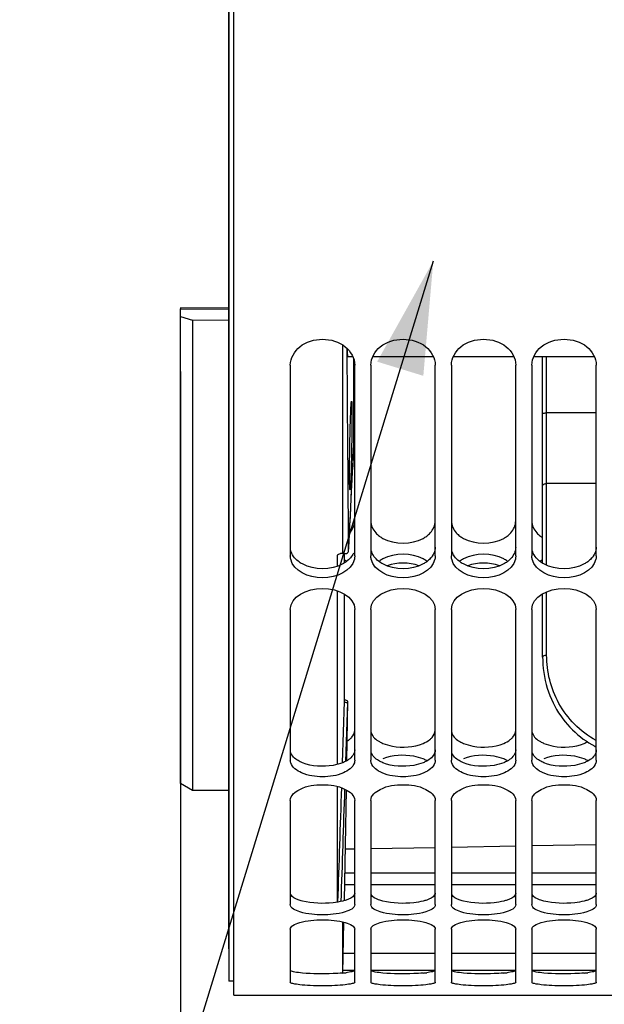
# Model space of a CAD drawing. Units: millimetres. Extents: x 0 to 594, y -62 to 420.
# Drawn here: x 96 to 114, y 209 to 240 of the extents above; entities that cross this region are included whole.
import ezdxf

# ---------------------------------------------------------------- set-up
doc = ezdxf.new("R2010")
doc.units = ezdxf.units.MM
doc.header["$LTSCALE"] = 32.67
doc.layers.get('0').update_dxf_attribs({"linetype": 'CONTINUOUS'})
doc.layers.add('AXES', color=7, linetype='CONTINUOUS')
doc.layers.add('SOLIDES', color=7, linetype='CONTINUOUS')
doc.styles.get("Standard").update_dxf_attribs({"font": 'txt', "width": 0.85})
doc.dimstyles.new('DIMSTYLE_5', dxfattribs={"dimtxt": 3.5, "dimasz": 3.5, "dimexe": 0.18, "dimexo": 0.0625, "dimgap": 0.09, "dimtad": 1, "dimdec": 4, "dimlfac": 4, "dimdsep": 46, "dimtxsty": 'STANDARD', "dimblk": '_FILLED', "dimblk1": '_FILLED', "dimblk2": '_FILLED', "dimcen": 0.09, "dimclrt": 5, "dimadec": 0, "dimazin": 0, "dimtp": 0.0001, "dimtm": 0.0001, "dimtfac": 1, "dimtdec": 4, "dimtofl": 0, "dimtmove": 0, "dimatfit": 3, "dimldrblk": '_FILLED', "dimfxl": 1, "dimtolj": 1, "dimarcsym": 0})
doc.dimstyles.get("Standard").update_dxf_attribs({"dimtxt": 3.5, "dimasz": 3.5, "dimexe": 0.18, "dimexo": 0.0625, "dimgap": 0.09, "dimtad": 1, "dimdec": 4, "dimdsep": 46, "dimtxsty": 'STANDARD', "dimblk": '_FILLED', "dimblk1": '_FILLED', "dimblk2": '_FILLED', "dimcen": 0.09, "dimclrt": 5, "dimadec": 0, "dimazin": 0, "dimtol": 1, "dimtp": 0.0001, "dimtm": 0.0001, "dimtfac": 1, "dimtdec": 4, "dimtofl": 0, "dimtmove": 0, "dimatfit": 3, "dimldrblk": '_FILLED', "dimfxl": 1, "dimtolj": 1, "dimarcsym": 0})

# ---------------------------------------------------------------- blocks, each defined once
blk = doc.blocks.new('_FILLED')
at = {"color": 0, "linetype": 'BYBLOCK'}
blk.add_solid([(0, 0), (-1, 0.2143), (-1, -0.2143)], dxfattribs=at)
blk = doc.blocks.new('*D13')
at = {"color": 2, "linetype": 'CONTINUOUS'}
for p, q in [((102.594, 211.129), (102.594, 366.569)), ((175.344, 309.706), (175.344, 366.569)), ((102.594, 365.069), (138.969, 365.069)), ((175.344, 365.069), (138.969, 365.069))]:
    blk.add_line(p, q, dxfattribs=at)
at = {"color": 2, "linetype": 'CONTINUOUS', "xscale": 3.5, "yscale": 3.5, "zscale": 3.5, "rotation": 180}
blk.add_blockref('_FILLED', (102.594, 365.069), dxfattribs=at)
at = {"color": 2, "linetype": 'CONTINUOUS', "xscale": 3.5, "yscale": 3.5, "zscale": 3.5}
blk.add_blockref('_FILLED', (175.344, 365.069), dxfattribs=at)
at = {"color": 5, "linetype": 'CONTINUOUS', "insert": (138.969, 369.444), "char_height": 3.5, "width": 8.925, "attachment_point": 2, "line_spacing_factor": 0.9}
blk.add_mtext('291', dxfattribs=at)
blk = doc.blocks.new('*D16')
at = {"color": 2, "linetype": 'CONTINUOUS'}
for p, q in [((101.094, 229.063), (101.094, 207.718)), ((102.594, 209.129), (102.594, 173.785)), ((101.094, 206.219), (101.094, 173.785)), ((101.094, 175.285), (86.396, 175.285)), ((86.396, 175.285), (101.844, 175.285)), ((107.594, 175.285), (101.844, 175.285)), ((102.594, 175.285), (107.594, 175.285))]:
    blk.add_line(p, q, dxfattribs=at)
at = {"color": 2, "linetype": 'CONTINUOUS', "xscale": 3.5, "yscale": 3.5, "zscale": 3.5}
blk.add_blockref('_FILLED', (101.094, 175.285), dxfattribs=at)
at = {"color": 2, "linetype": 'CONTINUOUS', "xscale": 3.5, "yscale": 3.5, "zscale": 3.5, "rotation": 180}
blk.add_blockref('_FILLED', (102.594, 175.285), dxfattribs=at)
at = {"color": 5, "linetype": 'CONTINUOUS', "insert": (89.371, 179.66), "char_height": 3.5, "width": 2.975, "attachment_point": 3, "line_spacing_factor": 0.9}
blk.add_mtext('6', dxfattribs=at)
blk = doc.blocks.new('*D17')
at = {"color": 2, "linetype": 'CONTINUOUS'}
for p, q in [((133.094, 259.442), (133.094, 194.259)), ((102.594, 209.129), (102.594, 194.259)), ((102.594, 195.759), (117.844, 195.759)), ((133.094, 195.759), (117.844, 195.759))]:
    blk.add_line(p, q, dxfattribs=at)
at = {"color": 2, "linetype": 'CONTINUOUS', "xscale": 3.5, "yscale": 3.5, "zscale": 3.5, "rotation": 180}
blk.add_blockref('_FILLED', (102.594, 195.759), dxfattribs=at)
at = {"color": 2, "linetype": 'CONTINUOUS', "xscale": 3.5, "yscale": 3.5, "zscale": 3.5}
blk.add_blockref('_FILLED', (133.094, 195.759), dxfattribs=at)
at = {"color": 5, "linetype": 'CONTINUOUS', "insert": (117.844, 200.134), "char_height": 3.5, "width": 8.925, "attachment_point": 2, "line_spacing_factor": 0.9}
blk.add_mtext('122', dxfattribs=at)

msp = doc.modelspace()

# ---------------------------------------------------------------- linework, layer by layer
at = {"color": 7, "linetype": 'CONTINUOUS'}
for p, q in [((102.757844, 209.692867), (102.757844, 311.194441)), ((112.343594, 223.110179), (112.343594, 229.528446)), ((104.507844, 229.265237), (104.507844, 223.3378)), ((106.507844, 223.3378), (106.507844, 229.265237)), ((107.007844, 229.265237), (107.007844, 223.3378)), ((109.007844, 223.3378), (109.007844, 229.265237)), ((109.507844, 229.265237), (109.507844, 223.3378)), ((111.507844, 223.3378), (111.507844, 229.265237)), ((112.007844, 229.265237), (112.007844, 223.3378)), ((114.007844, 223.3378), (114.007844, 229.265237)), ((112.343594, 220.192213), (112.343594, 222.155766)), ((104.507844, 221.669701), (104.507844, 216.988976)), ((106.507844, 216.988976), (106.507844, 221.669701)), ((107.007844, 221.669701), (107.007844, 216.988976)), ((109.007844, 216.988976), (109.007844, 221.669701)), ((109.507844, 221.669701), (109.507844, 216.988976)), ((111.507844, 216.988976), (111.507844, 221.669701)), ((112.007844, 221.669701), (112.007844, 216.988976)), ((114.007844, 216.988976), (114.007844, 221.669701)), ((104.507844, 215.744672), (104.507844, 212.512329)), ((106.507844, 212.512329), (106.507844, 215.744672)), ((107.007844, 215.744672), (107.007844, 212.512329)), ((109.007844, 212.512329), (109.007844, 215.744672)), ((109.507844, 215.744672), (109.507844, 212.512329)), ((111.507844, 212.512329), (111.507844, 215.744672)), ((112.007844, 215.744672), (112.007844, 212.512329)), ((114.007844, 212.512329), (114.007844, 215.744672)), ((104.507844, 211.745431), (104.507844, 210.100736)), ((106.507844, 210.100736), (106.507844, 211.745431)), ((107.007844, 211.745431), (107.007844, 210.100736)), ((109.007844, 210.100736), (109.007844, 211.745431)), ((109.507844, 211.745431), (109.507844, 210.100736)), ((111.507844, 210.100736), (111.507844, 211.745431)), ((112.007844, 211.745431), (112.007844, 210.100736)), ((114.007844, 210.100736), (114.007844, 211.745431)), ((102.757844, 209.691966), (130.757844, 209.691966))]:
    msp.add_line(p, q, dxfattribs=at)
at = {"color": 9, "linetype": 'CONTINUOUS'}
for p, q in [((112.467503, 227.777535), (112.467503, 229.528446)), ((114.007844, 227.782314), (112.467503, 227.777535)), ((112.467503, 225.581757), (112.467503, 227.777535)), ((114.007844, 225.586537), (112.467503, 225.581757)), ((112.467503, 223.046866), (112.467503, 225.581757)), ((112.467503, 220.255653), (112.467503, 222.218302))]:
    msp.add_line(p, q, dxfattribs=at)
at = {"color": 7, "linetype": 'CONTINUOUS'}
for points in [[(112.343594, 220.192213), (112.345003, 220.095359), (112.351203, 219.967394), (112.362267, 219.840565), (112.378123, 219.714969), (112.398693, 219.590785), (112.423869, 219.468275), (112.45356, 219.347562), (112.487673, 219.228775), (112.526072, 219.112169), (112.568648, 218.99786), (112.61529, 218.885967), (112.665823, 218.776735), (112.720118, 218.670265), (112.77804, 218.566663), (112.839376, 218.466154), (112.903967, 218.368832), (112.971659, 218.274772), (113.042217, 218.184145), (113.115426, 218.097062), (113.191144, 218.013533), (113.269239, 217.933559), (113.349519, 217.857204), (113.431817, 217.784493), (113.516066, 217.715367), (113.602089, 217.649867), (113.689712, 217.588018), (113.778905, 217.529744)], [(113.778905, 217.529744), (113.869492, 217.47508), (113.961306, 217.42404), (114.007844, 217.400285)]]:
    msp.add_lwpolyline(points, dxfattribs=at)
at = {"color": 3, "linetype": 'CONTINUOUS'}
for centre, radius, start, end in [((112.799678, 224.656548), 0.880443, 233.2852382, 238.6412758), ((105.722088, 222.458946), 0.884416, 53.9653514, 58.5305768), ((112.799381, 222.450433), 0.8947, 120.7818178, 126.0133243), ((105.854995, 213.566544), 3.198587, 274.9922302, 276.9560052), ((108.354995, 213.566544), 3.198587, 274.9922302, 276.9560052), ((110.854995, 213.566544), 3.198587, 274.9922302, 276.9560052), ((113.354995, 213.566544), 3.198587, 274.9922302, 276.9560052)]:
    msp.add_arc(centre, radius, start, end, dxfattribs=at)
at = {"color": 7, "linetype": 'CONTINUOUS'}
for points, knots in [([(104.507844, 229.265237), (104.507844, 229.477021), (104.779873, 229.935198), (105.507844, 230.134067), (106.235815, 229.935198), (106.507844, 229.477021), (106.507844, 229.265237)], [0, 0, 0, 0, 0.230102535, 0.5, 0.769897465, 1, 1, 1, 1]), ([(107.007844, 229.265237), (107.007844, 229.477021), (107.279873, 229.935198), (108.007844, 230.134067), (108.735815, 229.935198), (109.007844, 229.477021), (109.007844, 229.265237)], [0, 0, 0, 0, 0.230102535, 0.5, 0.769897465, 1, 1, 1, 1]), ([(109.507844, 229.265237), (109.507844, 229.477021), (109.779873, 229.935198), (110.507844, 230.134067), (111.235815, 229.935198), (111.507844, 229.477021), (111.507844, 229.265237)], [0, 0, 0, 0, 0.230102535, 0.5, 0.769897465, 1, 1, 1, 1]), ([(112.007844, 229.265237), (112.007844, 229.477021), (112.279873, 229.935198), (113.007844, 230.134067), (113.735815, 229.935198), (114.007844, 229.477021), (114.007844, 229.265237)], [0, 0, 0, 0, 0.230102535, 0.5, 0.769897465, 1, 1, 1, 1]), ([(104.519991, 216.909904), (104.516033, 216.922773), (104.509939, 216.948918), (104.507844, 216.975698), (104.507844, 216.988976)], [0, 0, 0, 0, 0.503468502, 1, 1, 1, 1]), ([(106.495697, 216.909904), (106.45082, 216.763998), (106.096958, 216.523105), (105.507844, 216.451812), (104.91873, 216.523105), (104.564868, 216.763998), (104.519991, 216.909904)], [0, 0, 0, 0, 0.204430888, 0.5, 0.795569112, 1, 1, 1, 1]), ([(106.507844, 216.988976), (106.507844, 216.975698), (106.505749, 216.948918), (106.499655, 216.922773), (106.495697, 216.909904)], [0, 0, 0, 0, 0.496531498, 1, 1, 1, 1]), ([(107.019991, 216.909904), (107.016033, 216.922773), (107.009939, 216.948918), (107.007844, 216.975698), (107.007844, 216.988976)], [0, 0, 0, 0, 0.503468502, 1, 1, 1, 1]), ([(108.995697, 216.909904), (108.95082, 216.763998), (108.596958, 216.523105), (108.007844, 216.451812), (107.41873, 216.523105), (107.064868, 216.763998), (107.019991, 216.909904)], [0, 0, 0, 0, 0.204430888, 0.5, 0.795569112, 1, 1, 1, 1]), ([(109.007844, 216.988976), (109.007844, 216.975698), (109.005749, 216.948918), (108.999655, 216.922773), (108.995697, 216.909904)], [0, 0, 0, 0, 0.496531498, 1, 1, 1, 1]), ([(109.519991, 216.909904), (109.516033, 216.922773), (109.509939, 216.948918), (109.507844, 216.975698), (109.507844, 216.988976)], [0, 0, 0, 0, 0.503468502, 1, 1, 1, 1]), ([(111.495697, 216.909904), (111.45082, 216.763998), (111.096958, 216.523105), (110.507844, 216.451812), (109.91873, 216.523105), (109.564868, 216.763998), (109.519991, 216.909904)], [0, 0, 0, 0, 0.204430888, 0.5, 0.795569112, 1, 1, 1, 1]), ([(111.507844, 216.988976), (111.507844, 216.975698), (111.505749, 216.948918), (111.499655, 216.922773), (111.495697, 216.909904)], [0, 0, 0, 0, 0.496531498, 1, 1, 1, 1]), ([(112.019991, 216.909904), (112.016033, 216.922773), (112.009939, 216.948918), (112.007844, 216.975698), (112.007844, 216.988976)], [0, 0, 0, 0, 0.503468502, 1, 1, 1, 1]), ([(113.995697, 216.909904), (113.95082, 216.763998), (113.596958, 216.523105), (113.007844, 216.451812), (112.41873, 216.523105), (112.064868, 216.763998), (112.019991, 216.909904)], [0, 0, 0, 0, 0.204430888, 0.5, 0.795569112, 1, 1, 1, 1]), ([(114.007844, 216.988976), (114.007844, 216.975698), (114.005749, 216.948918), (113.999655, 216.922773), (113.995697, 216.909904)], [0, 0, 0, 0, 0.496531498, 1, 1, 1, 1]), ([(104.507844, 215.744672), (104.507844, 215.894501), (104.889072, 216.194262), (105.507844, 216.251072), (106.126616, 216.194262), (106.507844, 215.894501), (106.507844, 215.744672)], [0, 0, 0, 0, 0.191914344, 0.5, 0.808085656, 1, 1, 1, 1]), ([(107.007844, 215.744672), (107.007844, 215.894501), (107.389072, 216.194262), (108.007844, 216.251072), (108.626616, 216.194262), (109.007844, 215.894501), (109.007844, 215.744672)], [0, 0, 0, 0, 0.191914344, 0.5, 0.808085656, 1, 1, 1, 1]), ([(109.507844, 215.744672), (109.507844, 215.894501), (109.889072, 216.194262), (110.507844, 216.251072), (111.126616, 216.194262), (111.507844, 215.894501), (111.507844, 215.744672)], [0, 0, 0, 0, 0.191914344, 0.5, 0.808085656, 1, 1, 1, 1]), ([(112.007844, 215.744672), (112.007844, 215.894501), (112.389072, 216.194262), (113.007844, 216.251072), (113.626616, 216.194262), (114.007844, 215.894501), (114.007844, 215.744672)], [0, 0, 0, 0, 0.191914344, 0.5, 0.808085656, 1, 1, 1, 1]), ([(106.507844, 212.512329), (106.507844, 212.388417), (106.061144, 212.206705), (105.507844, 212.181277), (104.954544, 212.206705), (104.507844, 212.388417), (104.507844, 212.512329)], [0, 0, 0, 0, 0.171336749, 0.5, 0.828663251, 1, 1, 1, 1]), ([(109.007844, 212.512329), (109.007844, 212.388417), (108.561144, 212.206705), (108.007844, 212.181277), (107.454544, 212.206705), (107.007844, 212.388417), (107.007844, 212.512329)], [0, 0, 0, 0, 0.171336749, 0.5, 0.828663251, 1, 1, 1, 1]), ([(111.507844, 212.512329), (111.507844, 212.388417), (111.061144, 212.206705), (110.507844, 212.181277), (109.954544, 212.206705), (109.507844, 212.388417), (109.507844, 212.512329)], [0, 0, 0, 0, 0.171336749, 0.5, 0.828663251, 1, 1, 1, 1]), ([(114.007844, 212.512329), (114.007844, 212.388417), (113.561144, 212.206705), (113.007844, 212.181277), (112.454544, 212.206705), (112.007844, 212.388417), (112.007844, 212.512329)], [0, 0, 0, 0, 0.171336749, 0.5, 0.828663251, 1, 1, 1, 1]), ([(104.507844, 211.745431), (104.507844, 211.790155), (104.612612, 211.891093), (104.945577, 212.004133), (105.507844, 212.063391), (106.070111, 212.004133), (106.403076, 211.891093), (106.507844, 211.790155), (106.507844, 211.745431)], [0, 0, 0, 0, 0.061975624, 0.170875672, 0.5, 0.829124328, 0.938024376, 1, 1, 1, 1]), ([(107.007844, 211.745431), (107.007844, 211.790155), (107.112612, 211.891093), (107.445577, 212.004133), (108.007844, 212.063391), (108.570111, 212.004133), (108.903076, 211.891093), (109.007844, 211.790155), (109.007844, 211.745431)], [0, 0, 0, 0, 0.061975624, 0.170875672, 0.5, 0.829124328, 0.938024376, 1, 1, 1, 1]), ([(109.507844, 211.745431), (109.507844, 211.790155), (109.612612, 211.891093), (109.945577, 212.004133), (110.507844, 212.063391), (111.070111, 212.004133), (111.403076, 211.891093), (111.507844, 211.790155), (111.507844, 211.745431)], [0, 0, 0, 0, 0.061975624, 0.170875672, 0.5, 0.829124328, 0.938024376, 1, 1, 1, 1]), ([(112.007844, 211.745431), (112.007844, 211.790155), (112.112612, 211.891093), (112.445577, 212.004133), (113.007844, 212.063391), (113.570111, 212.004133), (113.903076, 211.891093), (114.007844, 211.790155), (114.007844, 211.745431)], [0, 0, 0, 0, 0.061975624, 0.170875672, 0.5, 0.829124328, 0.938024376, 1, 1, 1, 1]), ([(106.507844, 210.100736), (106.507844, 210.070587), (106.367889, 210.039112), (106.191771, 210.007984), (105.867203, 209.988249), (105.507844, 209.980642), (105.148485, 209.988249), (104.823917, 210.007984), (104.647799, 210.039112), (104.507844, 210.070587), (104.507844, 210.100736)], [0, 0, 0, 0, 0.044444334, 0.152064083, 0.312131299, 0.5, 0.687868701, 0.847935917, 0.955555666, 1, 1, 1, 1]), ([(109.007844, 210.100736), (109.007844, 210.070587), (108.867889, 210.039112), (108.691771, 210.007984), (108.367203, 209.988249), (108.007844, 209.980642), (107.648485, 209.988249), (107.323917, 210.007984), (107.147799, 210.039112), (107.007844, 210.070587), (107.007844, 210.100736)], [0, 0, 0, 0, 0.044444334, 0.152064083, 0.312131299, 0.5, 0.687868701, 0.847935917, 0.955555666, 1, 1, 1, 1]), ([(111.507844, 210.100736), (111.507844, 210.070587), (111.367889, 210.039112), (111.191771, 210.007984), (110.867203, 209.988249), (110.507844, 209.980642), (110.148485, 209.988249), (109.823917, 210.007984), (109.647799, 210.039112), (109.507844, 210.070587), (109.507844, 210.100736)], [0, 0, 0, 0, 0.044444334, 0.152064083, 0.312131299, 0.5, 0.687868701, 0.847935917, 0.955555666, 1, 1, 1, 1]), ([(114.007844, 210.100736), (114.007844, 210.070587), (113.867889, 210.039112), (113.691771, 210.007984), (113.367203, 209.988249), (113.007844, 209.980642), (112.648485, 209.988249), (112.323917, 210.007984), (112.147799, 210.039112), (112.007844, 210.070587), (112.007844, 210.100736)], [0, 0, 0, 0, 0.044444334, 0.152064083, 0.312131299, 0.5, 0.687868701, 0.847935917, 0.955555666, 1, 1, 1, 1])]:
    msp.add_open_spline(points, degree=3, knots=knots, dxfattribs=at)
at = {"color": 9, "linetype": 'CONTINUOUS'}
for points, knots in [([(112.343594, 227.754722), (112.343594, 227.758988), (112.359073, 227.766824), (112.383045, 227.771737), (112.422637, 227.776604), (112.451658, 227.777475), (112.467503, 227.7775)], [0, 0, 0, 0, 0.099500595, 0.315689559, 0.630428195, 1, 1, 1, 1]), ([(112.343594, 225.51835), (112.343594, 225.537519), (112.375294, 225.56498), (112.421073, 225.578338), (112.451582, 225.581719), (112.467503, 225.58179)], [0, 0, 0, 0, 0.38922559, 0.676730376, 1, 1, 1, 1]), ([(112.343594, 220.192213), (112.343594, 220.195446), (112.345857, 220.210044), (112.356842, 220.221771), (112.365959, 220.228425)], [0, 0, 0, 0, 0.222664874, 1, 1, 1, 1]), ([(112.365959, 220.228425), (112.372089, 220.2329), (112.403315, 220.250015), (112.439734, 220.25553), (112.467503, 220.255653)], [0, 0, 0, 0, 0.214656608, 1, 1, 1, 1]), ([(114.007566, 217.603922), (113.760391, 217.737103), (113.312281, 218.072932), (112.821348, 218.732344), (112.530703, 219.475521), (112.467505, 219.997621), (112.467503, 220.255653)], [0, 0, 0, 0, 0.262365196, 0.514290376, 0.758883912, 1, 1, 1, 1])]:
    msp.add_open_spline(points, degree=3, knots=knots, dxfattribs=at)
at = {"color": 3, "linetype": 'CONTINUOUS'}
for points in [[(106.348671, 224.046147), (106.44068, 224.145838), (106.507844, 224.285052), (106.507844, 224.420713)], [(107.273321, 223.950766), (107.307866, 223.924953), (107.3445, 223.901792), (107.38235, 223.881127)], [(107.38235, 223.881127), (107.74835, 223.681302), (108.267338, 223.681302), (108.633338, 223.881127)], [(108.633338, 223.881127), (108.671188, 223.901792), (108.707822, 223.924953), (108.742367, 223.950766)], [(109.773321, 223.950766), (109.807866, 223.924953), (109.8445, 223.901792), (109.88235, 223.881127)], [(109.88235, 223.881127), (110.24835, 223.681302), (110.767338, 223.681302), (111.133338, 223.881127)], [(111.133338, 223.881127), (111.171188, 223.901792), (111.207822, 223.924953), (111.242367, 223.950766)], [(106.467603, 223.423606), (106.421094, 223.315988), (106.337113, 223.222524), (106.242367, 223.153473)], [(107.38235, 223.242168), (107.344572, 223.221973), (107.307947, 223.199359), (107.273321, 223.174139)], [(108.633338, 223.242168), (108.265586, 223.43875), (107.750102, 223.43875), (107.38235, 223.242168)], [(108.742367, 223.174139), (108.707741, 223.199359), (108.671116, 223.221973), (108.633338, 223.242168)], [(109.88235, 223.242168), (109.844572, 223.221973), (109.807947, 223.199359), (109.773321, 223.174139)], [(111.133338, 223.242168), (110.765586, 223.43875), (110.250102, 223.43875), (109.88235, 223.242168)], [(111.242367, 223.174139), (111.207741, 223.199359), (111.171116, 223.221973), (111.133338, 223.242168)], [(106.133338, 223.085554), (105.765265, 222.889574), (105.250423, 222.889574), (104.88235, 223.085554)], [(106.242367, 223.153473), (106.207764, 223.128254), (106.171132, 223.105678), (106.133338, 223.085554)], [(108.633338, 223.085554), (108.265265, 222.889574), (107.750423, 222.889574), (107.38235, 223.085554)], [(108.742367, 223.153473), (108.707764, 223.128254), (108.671132, 223.105678), (108.633338, 223.085554)], [(111.133338, 223.085554), (110.765265, 222.889574), (110.250423, 222.889574), (109.88235, 223.085554)], [(111.242367, 223.153473), (111.207764, 223.128254), (111.171132, 223.105678), (111.133338, 223.085554)], [(113.633338, 223.085554), (113.265265, 222.889574), (112.750423, 222.889574), (112.38235, 223.085554)], [(113.742367, 223.153473), (113.707764, 223.128254), (113.671132, 223.105678), (113.633338, 223.085554)], [(106.268794, 217.58303), (106.292219, 217.597535), (106.314946, 217.613264), (106.336593, 217.630309)], [(107.273321, 217.567341), (107.308442, 217.547349), (107.34503, 217.529825), (107.38235, 217.514321)], [(108.633338, 217.514321), (108.705376, 217.544247), (108.775305, 217.582051), (108.836593, 217.630309)], [(109.773321, 217.567341), (109.808442, 217.547349), (109.84503, 217.529825), (109.88235, 217.514321)], [(111.133338, 217.514321), (111.205376, 217.544247), (111.275305, 217.582051), (111.336593, 217.630309)], [(112.273321, 217.567341), (112.308442, 217.547349), (112.34503, 217.529825), (112.38235, 217.514321)], [(113.633338, 217.514321), (113.66675, 217.528201), (113.699566, 217.543694), (113.731268, 217.561131)], [(106.242367, 216.964256), (106.207175, 216.944983), (106.170597, 216.928139), (106.133338, 216.91325)], [(108.742367, 216.979782), (108.707152, 216.999049), (108.670582, 217.015942), (108.633338, 217.030916)], [(108.742367, 216.964256), (108.707175, 216.944983), (108.670597, 216.928139), (108.633338, 216.91325)], [(111.242367, 216.979782), (111.207152, 216.999049), (111.170582, 217.015942), (111.133338, 217.030916)], [(111.242367, 216.964256), (111.207175, 216.944983), (111.170597, 216.928139), (111.133338, 216.91325)], [(113.742367, 216.979782), (113.707152, 216.999049), (113.670582, 217.015942), (113.633338, 217.030916)], [(113.742367, 216.964256), (113.707175, 216.944983), (113.670597, 216.928139), (113.633338, 216.91325)], [(106.242367, 212.64828), (106.206548, 212.635998), (106.170077, 212.625553), (106.133338, 212.616385)], [(108.742367, 212.64828), (108.706548, 212.635998), (108.670077, 212.625553), (108.633338, 212.616385)], [(111.242367, 212.64828), (111.206548, 212.635998), (111.170077, 212.625553), (111.133338, 212.616385)], [(113.742367, 212.64828), (113.706548, 212.635998), (113.670077, 212.625553), (113.633338, 212.616385)]]:
    msp.add_open_spline(points, degree=3, dxfattribs=at)
for points, knots in [([(107.007844, 224.420713), (107.007844, 224.287863), (107.095816, 224.102204), (107.232807, 223.98104), (107.273321, 223.950766)], [0, 0, 0, 0, 0.724271432, 1, 1, 1, 1]), ([(108.742367, 223.950766), (108.782881, 223.98104), (108.919872, 224.102204), (109.007844, 224.287863), (109.007844, 224.420713)], [0, 0, 0, 0, 0.275728568, 1, 1, 1, 1]), ([(109.507844, 224.420713), (109.507844, 224.287863), (109.595816, 224.102204), (109.732807, 223.98104), (109.773321, 223.950766)], [0, 0, 0, 0, 0.724271432, 1, 1, 1, 1]), ([(111.242367, 223.950766), (111.282881, 223.98104), (111.419872, 224.102204), (111.507844, 224.287863), (111.507844, 224.420713)], [0, 0, 0, 0, 0.275728568, 1, 1, 1, 1]), ([(112.007844, 224.420713), (112.007844, 224.287863), (112.095816, 224.102204), (112.232807, 223.98104), (112.273321, 223.950766)], [0, 0, 0, 0, 0.724271432, 1, 1, 1, 1]), ([(109.007844, 223.611969), (109.007844, 223.481865), (108.918786, 223.300031), (108.782788, 223.182932), (108.742367, 223.153473)], [0, 0, 0, 0, 0.722311555, 1, 1, 1, 1]), ([(111.507844, 223.611969), (111.507844, 223.481865), (111.418786, 223.300031), (111.282788, 223.182932), (111.242367, 223.153473)], [0, 0, 0, 0, 0.722311555, 1, 1, 1, 1]), ([(114.007844, 223.611969), (114.007844, 223.481865), (113.918786, 223.300031), (113.782788, 223.182932), (113.742367, 223.153473)], [0, 0, 0, 0, 0.722311555, 1, 1, 1, 1]), ([(104.88235, 223.085554), (104.835734, 223.110375), (104.676751, 223.210681), (104.550745, 223.376304), (104.519885, 223.508662)], [0, 0, 0, 0, 0.279841453, 1, 1, 1, 1]), ([(107.38235, 223.085554), (107.335734, 223.110375), (107.176751, 223.210681), (107.050745, 223.376304), (107.019885, 223.508662)], [0, 0, 0, 0, 0.279841453, 1, 1, 1, 1]), ([(109.88235, 223.085554), (109.835734, 223.110375), (109.676751, 223.210681), (109.550745, 223.376304), (109.519885, 223.508662)], [0, 0, 0, 0, 0.279841453, 1, 1, 1, 1]), ([(112.38235, 223.085554), (112.335734, 223.110375), (112.176751, 223.210681), (112.050745, 223.376304), (112.019885, 223.508662)], [0, 0, 0, 0, 0.279841453, 1, 1, 1, 1]), ([(106.336593, 217.630309), (106.362693, 217.65086), (106.448429, 217.727976), (106.507844, 217.843689), (106.507844, 217.926575)], [0, 0, 0, 0, 0.28611908, 1, 1, 1, 1]), ([(107.007844, 217.926575), (107.007844, 217.893107), (107.037628, 217.738959), (107.169219, 217.626598), (107.273321, 217.567341)], [0, 0, 0, 0, 0.218380423, 1, 1, 1, 1]), ([(108.836593, 217.630309), (108.862693, 217.65086), (108.948429, 217.727976), (109.007844, 217.843689), (109.007844, 217.926575)], [0, 0, 0, 0, 0.28611908, 1, 1, 1, 1]), ([(109.507844, 217.926575), (109.507844, 217.893107), (109.537628, 217.738959), (109.669219, 217.626598), (109.773321, 217.567341)], [0, 0, 0, 0, 0.218380423, 1, 1, 1, 1]), ([(111.336593, 217.630309), (111.362693, 217.65086), (111.448429, 217.727976), (111.507844, 217.843689), (111.507844, 217.926575)], [0, 0, 0, 0, 0.28611908, 1, 1, 1, 1]), ([(112.007844, 217.926575), (112.007844, 217.893107), (112.037628, 217.738959), (112.169219, 217.626598), (112.273321, 217.567341)], [0, 0, 0, 0, 0.218380423, 1, 1, 1, 1]), ([(107.38235, 217.514321), (107.476669, 217.475139), (107.885017, 217.364478), (108.337744, 217.391526), (108.633338, 217.514321)], [0, 0, 0, 0, 0.241898088, 1, 1, 1, 1]), ([(109.88235, 217.514321), (109.976669, 217.475139), (110.385017, 217.364478), (110.837744, 217.391526), (111.133338, 217.514321)], [0, 0, 0, 0, 0.241898088, 1, 1, 1, 1]), ([(112.38235, 217.514321), (112.476669, 217.475139), (112.885017, 217.364478), (113.337744, 217.391526), (113.633338, 217.514321)], [0, 0, 0, 0, 0.241898088, 1, 1, 1, 1]), ([(104.88235, 216.91325), (104.836572, 216.931543), (104.690685, 217.000229), (104.553522, 217.122882), (104.519885, 217.231911)], [0, 0, 0, 0, 0.301704242, 1, 1, 1, 1]), ([(106.507844, 217.310057), (106.507844, 217.277788), (106.477337, 217.127177), (106.345377, 217.020669), (106.242367, 216.964256)], [0, 0, 0, 0, 0.215535797, 1, 1, 1, 1]), ([(107.38235, 216.91325), (107.336572, 216.931543), (107.190685, 217.000229), (107.053522, 217.122882), (107.019885, 217.231911)], [0, 0, 0, 0, 0.301704242, 1, 1, 1, 1]), ([(108.633338, 217.030916), (108.538761, 217.06894), (108.130129, 217.177281), (107.679272, 217.150294), (107.38235, 217.030916)], [0, 0, 0, 0, 0.241576562, 1, 1, 1, 1]), ([(109.007844, 217.310057), (109.007844, 217.277788), (108.977337, 217.127177), (108.845377, 217.020669), (108.742367, 216.964256)], [0, 0, 0, 0, 0.215535797, 1, 1, 1, 1]), ([(109.88235, 216.91325), (109.836572, 216.931543), (109.690685, 217.000229), (109.553522, 217.122882), (109.519885, 217.231911)], [0, 0, 0, 0, 0.301704242, 1, 1, 1, 1]), ([(111.133338, 217.030916), (111.038761, 217.06894), (110.630129, 217.177281), (110.179272, 217.150294), (109.88235, 217.030916)], [0, 0, 0, 0, 0.241576562, 1, 1, 1, 1]), ([(111.507844, 217.310057), (111.507844, 217.277788), (111.477337, 217.127177), (111.345377, 217.020669), (111.242367, 216.964256)], [0, 0, 0, 0, 0.215535797, 1, 1, 1, 1]), ([(112.38235, 216.91325), (112.336572, 216.931543), (112.190685, 217.000229), (112.053522, 217.122882), (112.019885, 217.231911)], [0, 0, 0, 0, 0.301704242, 1, 1, 1, 1]), ([(113.633338, 217.030916), (113.538761, 217.06894), (113.130129, 217.177281), (112.679272, 217.150294), (112.38235, 217.030916)], [0, 0, 0, 0, 0.241576562, 1, 1, 1, 1]), ([(114.007844, 217.310057), (114.007844, 217.277788), (113.977337, 217.127177), (113.845377, 217.020669), (113.742367, 216.964256)], [0, 0, 0, 0, 0.215535797, 1, 1, 1, 1]), ([(106.133338, 216.91325), (106.038768, 216.87546), (105.629736, 216.769215), (105.179495, 216.794511), (104.88235, 216.91325)], [0, 0, 0, 0, 0.241425204, 1, 1, 1, 1]), ([(108.633338, 216.91325), (108.538768, 216.87546), (108.129736, 216.769215), (107.679495, 216.794511), (107.38235, 216.91325)], [0, 0, 0, 0, 0.241425204, 1, 1, 1, 1]), ([(111.133338, 216.91325), (111.038768, 216.87546), (110.629736, 216.769215), (110.179495, 216.794511), (109.88235, 216.91325)], [0, 0, 0, 0, 0.241425204, 1, 1, 1, 1]), ([(113.633338, 216.91325), (113.538768, 216.87546), (113.129736, 216.769215), (112.679495, 216.794511), (112.38235, 216.91325)], [0, 0, 0, 0, 0.241425204, 1, 1, 1, 1]), ([(106.507844, 212.866489), (106.507844, 212.845498), (106.464957, 212.727775), (106.334952, 212.680028), (106.242367, 212.64828)], [0, 0, 0, 0, 0.176590668, 1, 1, 1, 1]), ([(109.007844, 212.866489), (109.007844, 212.845498), (108.964957, 212.727775), (108.834952, 212.680028), (108.742367, 212.64828)], [0, 0, 0, 0, 0.176590668, 1, 1, 1, 1]), ([(111.507844, 212.866489), (111.507844, 212.845498), (111.464957, 212.727775), (111.334952, 212.680028), (111.242367, 212.64828)], [0, 0, 0, 0, 0.176590668, 1, 1, 1, 1]), ([(114.007844, 212.866489), (114.007844, 212.845498), (113.964957, 212.727775), (113.834952, 212.680028), (113.742367, 212.64828)], [0, 0, 0, 0, 0.176590668, 1, 1, 1, 1]), ([(104.88235, 212.616385), (104.837387, 212.627605), (104.707619, 212.667293), (104.560704, 212.733027), (104.519885, 212.816869)], [0, 0, 0, 0, 0.331979138, 1, 1, 1, 1]), ([(106.133338, 212.616385), (106.036698, 212.59227), (105.622653, 212.52718), (105.192137, 212.539083), (104.88235, 212.616385)], [0, 0, 0, 0, 0.237778611, 1, 1, 1, 1]), ([(107.38235, 212.616385), (107.337387, 212.627605), (107.207619, 212.667293), (107.060704, 212.733027), (107.019885, 212.816869)], [0, 0, 0, 0, 0.331979138, 1, 1, 1, 1]), ([(108.633338, 212.616385), (108.536698, 212.59227), (108.122653, 212.52718), (107.692137, 212.539083), (107.38235, 212.616385)], [0, 0, 0, 0, 0.237778611, 1, 1, 1, 1]), ([(109.88235, 212.616385), (109.837387, 212.627605), (109.707619, 212.667293), (109.560704, 212.733027), (109.519885, 212.816869)], [0, 0, 0, 0, 0.331979138, 1, 1, 1, 1]), ([(111.133338, 212.616385), (111.036698, 212.59227), (110.622653, 212.52718), (110.192137, 212.539083), (109.88235, 212.616385)], [0, 0, 0, 0, 0.237778611, 1, 1, 1, 1]), ([(112.38235, 212.616385), (112.337387, 212.627605), (112.207619, 212.667293), (112.060704, 212.733027), (112.019885, 212.816869)], [0, 0, 0, 0, 0.331979138, 1, 1, 1, 1]), ([(113.633338, 212.616385), (113.536698, 212.59227), (113.122653, 212.52718), (112.692137, 212.539083), (112.38235, 212.616385)], [0, 0, 0, 0, 0.237778611, 1, 1, 1, 1]), ([(104.88235, 210.380091), (104.802126, 210.387209), (104.682684, 210.404656), (104.554045, 210.427179), (104.519885, 210.453761)], [0, 0, 0, 0, 0.650441624, 1, 1, 1, 1]), ([(106.50432, 210.462414), (106.487186, 210.437488), (106.386618, 210.4157), (106.302834, 210.398962), (106.242367, 210.391501)], [0, 0, 0, 0, 0.331752026, 1, 1, 1, 1]), ([(107.38235, 210.380091), (107.302126, 210.387209), (107.182684, 210.404656), (107.054045, 210.427179), (107.019885, 210.453761)], [0, 0, 0, 0, 0.650441624, 1, 1, 1, 1]), ([(109.00432, 210.462414), (108.987186, 210.437488), (108.886618, 210.4157), (108.802834, 210.398962), (108.742367, 210.391501)], [0, 0, 0, 0, 0.331752026, 1, 1, 1, 1]), ([(109.88235, 210.380091), (109.802126, 210.387209), (109.682684, 210.404656), (109.554045, 210.427179), (109.519885, 210.453761)], [0, 0, 0, 0, 0.650441624, 1, 1, 1, 1]), ([(111.50432, 210.462414), (111.487186, 210.437488), (111.386618, 210.4157), (111.302834, 210.398962), (111.242367, 210.391501)], [0, 0, 0, 0, 0.331752026, 1, 1, 1, 1]), ([(112.38235, 210.380091), (112.302126, 210.387209), (112.182684, 210.404656), (112.054045, 210.427179), (112.019885, 210.453761)], [0, 0, 0, 0, 0.650441624, 1, 1, 1, 1]), ([(114.00432, 210.462414), (113.987186, 210.437488), (113.886618, 210.4157), (113.802834, 210.398962), (113.742367, 210.391501)], [0, 0, 0, 0, 0.331752026, 1, 1, 1, 1]), ([(106.133338, 210.380091), (106.035385, 210.371401), (105.618725, 210.349056), (105.199996, 210.35191), (104.88235, 210.380091)], [0, 0, 0, 0, 0.235690402, 1, 1, 1, 1]), ([(108.633338, 210.380091), (108.535385, 210.371401), (108.118725, 210.349056), (107.699996, 210.35191), (107.38235, 210.380091)], [0, 0, 0, 0, 0.235690402, 1, 1, 1, 1]), ([(111.133338, 210.380091), (111.035385, 210.371401), (110.618725, 210.349056), (110.199996, 210.35191), (109.88235, 210.380091)], [0, 0, 0, 0, 0.235690402, 1, 1, 1, 1]), ([(113.633338, 210.380091), (113.535385, 210.371401), (113.118725, 210.349056), (112.699996, 210.35191), (112.38235, 210.380091)], [0, 0, 0, 0, 0.235690402, 1, 1, 1, 1])]:
    msp.add_open_spline(points, degree=3, knots=knots, dxfattribs=at)
at = {"color": 7, "linetype": 'CONTINUOUS'}
for points in [[(104.519991, 223.23327), (104.512049, 223.267437), (104.507844, 223.302722), (104.507844, 223.3378)], [(106.495697, 223.23327), (106.409478, 222.862346), (105.507844, 222.456482), (104.60621, 222.862346), (104.519991, 223.23327)], [(106.507844, 223.3378), (106.507844, 223.302722), (106.503639, 223.267437), (106.495697, 223.23327)], [(107.019991, 223.23327), (107.012049, 223.267437), (107.007844, 223.302722), (107.007844, 223.3378)], [(108.995697, 223.23327), (108.909478, 222.862346), (108.007844, 222.456482), (107.10621, 222.862346), (107.019991, 223.23327)], [(109.007844, 223.3378), (109.007844, 223.302722), (109.003639, 223.267437), (108.995697, 223.23327)], [(109.519991, 223.23327), (109.512049, 223.267437), (109.507844, 223.302722), (109.507844, 223.3378)], [(111.495697, 223.23327), (111.409478, 222.862346), (110.507844, 222.456482), (109.60621, 222.862346), (109.519991, 223.23327)], [(111.507844, 223.3378), (111.507844, 223.302722), (111.503639, 223.267437), (111.495697, 223.23327)], [(112.019991, 223.23327), (112.012049, 223.267437), (112.007844, 223.302722), (112.007844, 223.3378)], [(113.995697, 223.23327), (113.909478, 222.862346), (113.007844, 222.456482), (112.10621, 222.862346), (112.019991, 223.23327)], [(114.007844, 223.3378), (114.007844, 223.302722), (114.003639, 223.267437), (113.995697, 223.23327)], [(108.498995, 223.026328), (108.192946, 223.142718), (107.822742, 223.142718), (107.516693, 223.026328)], [(110.998995, 223.026328), (110.692946, 223.142718), (110.322742, 223.142718), (110.016693, 223.026328)], [(104.507844, 221.669701), (104.507844, 222.068368), (105.507844, 222.583156), (106.507844, 222.068368), (106.507844, 221.669701)], [(107.007844, 221.669701), (107.007844, 222.068368), (108.007844, 222.583156), (109.007844, 222.068368), (109.007844, 221.669701)], [(109.507844, 221.669701), (109.507844, 222.068368), (110.507844, 222.583156), (111.507844, 222.068368), (111.507844, 221.669701)], [(112.007844, 221.669701), (112.007844, 222.068368), (113.007844, 222.583156), (114.007844, 222.068368), (114.007844, 221.669701)]]:
    msp.add_open_spline(points, degree=3, dxfattribs=at)
at = {"layer": 'AXES', "color": 7, "linetype": 'CONTINUOUS'}
for p, q in [((102.593594, 310.755155), (102.593594, 210.128778)), ((102.593594, 231.035427), (101.093594, 231.042031)), ((101.093594, 231.04203), (101.093594, 231.008521)), ((106.134766, 223.406624), (106.134766, 229.886134)), ((106.271629, 229.528079), (106.268983, 229.776983)), ((106.289558, 229.528446), (106.448258, 229.528446)), ((106.471095, 229.468721), (106.470891, 226.691616)), ((107.06743, 229.528446), (108.948258, 229.528446)), ((109.56743, 229.528446), (111.448258, 229.528446)), ((112.06743, 229.528446), (113.948258, 229.528446)), ((106.470891, 226.691616), (106.470839, 226.689589)), ((105.968695, 223.337935), (105.968815, 223.341274)), ((105.968695, 223.016267), (105.968695, 223.337935)), ((106.134766, 223.406624), (106.067653, 223.407238)), ((106.134766, 223.406624), (106.217223, 223.406624)), ((106.181448, 223.406624), (106.181448, 223.116116)), ((106.31634, 223.474362), (106.316423, 223.477365)), ((105.968695, 216.861315), (105.968695, 222.248664)), ((106.181448, 222.149943), (106.181448, 218.816955)), ((106.287562, 218.820674), (106.255324, 216.973715)), ((106.286905, 218.782999), (106.280326, 218.782876)), ((105.968695, 212.58404), (105.968695, 216.172127)), ((106.239586, 216.072081), (106.179507, 212.630168)), ((112.007844, 214.337717), (114.007844, 214.373332)), ((106.207509, 214.234433), (106.507844, 214.239781)), ((107.007844, 214.248683), (109.007844, 214.284295)), ((109.507844, 214.293198), (111.507844, 214.328813)), ((106.134766, 210.380284), (106.134766, 211.971467)), ((106.140245, 210.380865), (106.167847, 211.962196)), ((106.500925, 210.462495), (106.141682, 210.462495)), ((109.000925, 210.462495), (107.014763, 210.462495)), ((111.500925, 210.462495), (109.514763, 210.462495)), ((114.000925, 210.462495), (112.014763, 210.462495)), ((102.757844, 210.125911), (102.593594, 210.128778))]:
    msp.add_line(p, q, dxfattribs=at)
at = {"layer": 'AXES', "color": 9, "linetype": 'CONTINUOUS'}
for p, q in [((101.093594, 231.008521), (102.593594, 231.001917)), ((106.470891, 226.691616), (106.447579, 226.158788)), ((106.447579, 226.158788), (106.444986, 226.10062)), ((105.968695, 223.337935), (105.968917, 223.341259)), ((106.181448, 218.816955), (106.119016, 216.908401)), ((106.280326, 218.782876), (106.220528, 216.954823)), ((106.507844, 213.483527), (106.194402, 213.483527)), ((109.007844, 213.483527), (107.007844, 213.483527)), ((111.507844, 213.483527), (109.507844, 213.483527)), ((114.007844, 213.483527), (112.007844, 213.483527)), ((106.507844, 213.121617), (106.188085, 213.121617)), ((109.007844, 213.121617), (107.007844, 213.121617)), ((111.507844, 213.121617), (109.507844, 213.121617)), ((114.007844, 213.121617), (112.007844, 213.121617)), ((106.507844, 210.987495), (106.150834, 210.987495)), ((109.007844, 210.987495), (107.007844, 210.987495)), ((111.507844, 210.987495), (109.507844, 210.987495)), ((114.007844, 210.987495), (112.007844, 210.987495))]:
    msp.add_line(p, q, dxfattribs=at)
at = {"layer": 'AXES', "color": 7, "linetype": 'CONTINUOUS'}
for points in [[(106.42114, 225.575017), (106.436891, 225.91926), (106.45461, 226.316548), (106.470848, 226.689588)], [(106.316349, 223.474361), (106.332317, 223.77327), (106.349466, 224.102634), (106.366748, 224.443318), (106.384145, 224.795323), (106.401644, 225.158647), (106.42114, 225.575017)]]:
    msp.add_lwpolyline(points, dxfattribs=at)
msp.add_arc((-1282.131793, 216.224234), 1388.46716, 0.299305367, 0.54899808, dxfattribs=at)
at = {"layer": 'AXES', "color": 9, "linetype": 'CONTINUOUS'}
for centre, radius, start, end in [((-224.591709, 240.878189), 331.366369, 357.3210743, 357.44399766), ((-156.750651, 237.650744), 263.44861, 356.91603211, 357.33262083)]:
    msp.add_arc(centre, radius, start, end, dxfattribs=at)
at = {"layer": 'AXES', "color": 7, "linetype": 'CONTINUOUS'}
for points, knots in [([(106.270139, 229.775955), (106.271057, 229.740691), (106.272637, 229.691181), (106.275669, 229.630022), (106.278004, 229.594635), (106.280399, 229.567307), (106.283101, 229.546443), (106.285326, 229.53575), (106.287879, 229.528446), (106.289558, 229.528446)], [0, 0, 0, 0, 0.424387008, 0.595509015, 0.737471107, 0.849250259, 0.930110349, 0.97979891, 1, 1, 1, 1]), ([(106.409146, 228.138586), (106.41085, 228.138566), (106.411738, 228.129472), (106.414008, 228.118249), (106.415321, 228.093965), (106.416957, 228.06294), (106.418201, 228.022354), (106.419785, 227.952176), (106.420955, 227.845047), (106.421413, 227.695717), (106.420923, 227.521508), (106.419519, 227.327128), (106.416421, 227.042978), (106.410685, 226.679046), (106.401656, 226.25896), (106.391223, 225.892645), (106.382894, 225.671515), (106.37807, 225.576988)], [0, 0, 0, 0, 0.001994937, 0.007422415, 0.016355979, 0.028751404, 0.044532765, 0.063597425, 0.111049843, 0.169848721, 0.238426459, 0.31495281, 0.39738279, 0.571046972, 0.740994225, 0.889210006, 1, 1, 1, 1]), ([(106.391629, 227.954881), (106.393071, 227.981343), (106.39578, 228.026921), (106.399677, 228.079751), (106.402874, 228.110148), (106.404824, 228.125559), (106.406605, 228.133037), (106.407988, 228.138599), (106.409146, 228.138586)], [0, 0, 0, 0, 0.429585106, 0.742153471, 0.852847976, 0.932592611, 0.981241873, 1, 1, 1, 1]), ([(106.361219, 225.39284), (106.359529, 225.392815), (106.358563, 225.401929), (106.356286, 225.413048), (106.354859, 225.437328), (106.353113, 225.468306), (106.351715, 225.508877), (106.349883, 225.579041), (106.348357, 225.686181), (106.347463, 225.835546), (106.347527, 226.009821), (106.348559, 226.204287), (106.351282, 226.488572), (106.356882, 226.852666), (106.366289, 227.272898), (106.377482, 227.639263), (106.38648, 227.860384), (106.391629, 227.954881)], [0, 0, 0, 0, 0.001977863, 0.007388564, 0.016307192, 0.028690582, 0.044461809, 0.063519411, 0.110964714, 0.169766195, 0.2383549, 0.314898472, 0.397349451, 0.57105648, 0.741032843, 0.889249517, 1, 1, 1, 1]), ([(106.37807, 225.576988), (106.376717, 225.550487), (106.374165, 225.50483), (106.37047, 225.451912), (106.367378, 225.42143), (106.365502, 225.405982), (106.363719, 225.398429), (106.362389, 225.392857), (106.361219, 225.39284)], [0, 0, 0, 0, 0.429276899, 0.741739526, 0.852466384, 0.93229702, 0.981080229, 1, 1, 1, 1]), ([(105.973198, 223.358897), (105.976706, 223.366847), (105.984142, 223.376649), (105.993296, 223.384192), (105.995853, 223.386078)], [0, 0, 0, 0, 0.732252091, 1, 1, 1, 1]), ([(105.995853, 223.386078), (106.000551, 223.389545), (106.022313, 223.402465), (106.048297, 223.407415), (106.067653, 223.407238)], [0, 0, 0, 0, 0.231733082, 1, 1, 1, 1]), ([(106.217223, 223.406624), (106.24138, 223.406624), (106.285925, 223.415867), (106.315337, 223.455729), (106.316349, 223.474361)], [0, 0, 0, 0, 0.564191425, 1, 1, 1, 1]), ([(106.234264, 218.85228), (106.22075, 218.854626), (106.200404, 218.858536), (106.181448, 218.875917), (106.181448, 218.883563)], [0, 0, 0, 0, 0.642091056, 1, 1, 1, 1]), ([(106.181448, 218.816955), (106.181448, 218.808916), (106.2027, 218.79106), (106.224262, 218.787533), (106.238847, 218.785378)], [0, 0, 0, 0, 0.352856167, 1, 1, 1, 1]), ([(106.287562, 218.820674), (106.287696, 218.828352), (106.26845, 218.846006), (106.247955, 218.849904), (106.234264, 218.85228)], [0, 0, 0, 0, 0.355939343, 1, 1, 1, 1])]:
    msp.add_open_spline(points, degree=3, knots=knots, dxfattribs=at)
for points in [[(105.968807, 223.341274), (105.969211, 223.347315), (105.970754, 223.353358), (105.973198, 223.358897)], [(106.238847, 218.785378), (106.25255, 218.783354), (106.266477, 218.782618), (106.280326, 218.782876)]]:
    msp.add_open_spline(points, degree=3, dxfattribs=at)
at = {"layer": 'AXES', "color": 9, "linetype": 'CONTINUOUS'}
for points in [[(106.093604, 216.134493), (106.054718, 214.951392), (106.015653, 213.768298), (105.976443, 212.585208)], [(106.192261, 216.093914), (106.154026, 214.930758), (106.11562, 213.767609), (106.077073, 212.604464)]]:
    msp.add_open_spline(points, degree=3, dxfattribs=at)
at = {"layer": 'SOLIDES', "color": 7, "linetype": 'CONTINUOUS'}
for p, q in [((101.093594, 216.271788), (101.093594, 231.008521)), ((101.093594, 230.774783), (101.468594, 230.65941)), ((101.468594, 230.65941), (101.468594, 216.049812)), ((102.593594, 230.644345), (101.468594, 230.65941)), ((101.468594, 216.049812), (101.093594, 216.271788)), ((102.593594, 216.045952), (101.468594, 216.049812))]:
    msp.add_line(p, q, dxfattribs=at)

# ---------------------------------------------------------------- dimensions: what is measured, and where the dimension line sits
at = {"color": 2, "linetype": 'CONTINUOUS'}
for base, p1, p2, picture, middle in [((175.343594, 365.069457), (102.593594, 211.128778), (175.343594, 309.705566), '*D13', (134.506094, 367.694457)), ((133.093594, 195.758589), (102.593594, 209.128778), (133.093594, 259.441966), '*D17', (113.381094, 198.383589)), ((102.593594, 175.285371), (101.093594, 229.06281), (102.593594, 209.128778), '*D16', (84.90841, 177.910371))]:
    dim = msp.add_linear_dim(base=base, p1=p1, p2=p2, dimstyle='DIMSTYLE_5', dxfattribs=at)
    dim.commit()
    dim.dimension.update_dxf_attribs({"geometry": picture, "text_midpoint": middle, "dimtype": 160})

# ---------------------------------------------------------------- leaders
at = {"color": 2, "linetype": 'CONTINUOUS', "annotation_type": 0, "has_hookline": 1, "hookline_direction": 1, "text_width": 33.444444}
msp.add_leader([(108.947768, 232.495132), (94.446524, 185.229401), (75.640541, 185.229401)], dimstyle='STANDARD', override={"dimtad": 1}, dxfattribs=at)

doc.saveas('drawing.dxf')
